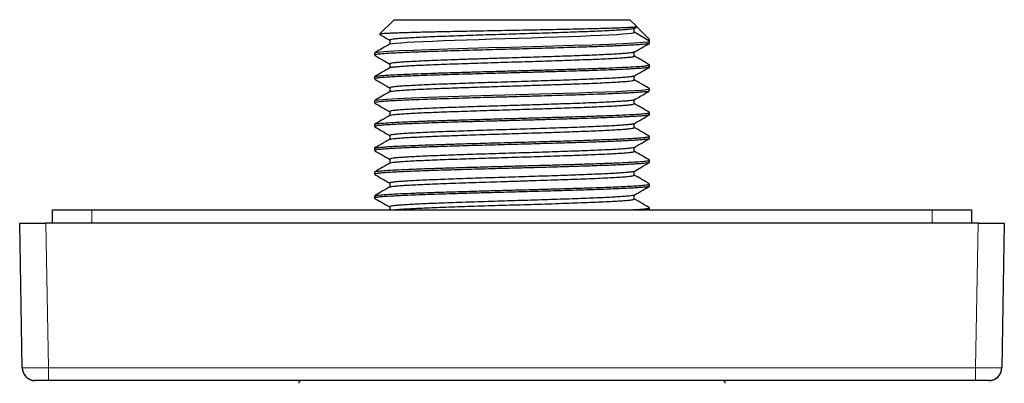
# Model space of a CAD drawing. Units: millimetres. Extents: x 8 to 722, y 12 to 367.
# Drawn here: x 337 to 412, y 210 to 238 of the extents above; entities that cross this region are included whole.
import ezdxf

# ---------------------------------------------------------------- set-up
doc = ezdxf.new("R2010")
doc.units = ezdxf.units.MM

msp = doc.modelspace()

# ---------------------------------------------------------------- linework, layer by layer
at = {"color": 7, "linetype": 'Continuous', "lineweight": 30}
for p, q in [((365.522, 238.174), (364.414, 237.066)), ((365.522, 238.174), (383.478, 238.174)), ((384.003, 237.649), (383.478, 238.174)), ((383.796, 237.505), (384, 237.623)), ((383.815, 237.217), (383.815, 237.516)), ((384.977, 236.546), (383.815, 237.217)), ((384.977, 236.674), (384.013, 237.638)), ((365.184, 236.618), (365.184, 236.317)), ((384.977, 236.546), (384.977, 236.674)), ((384.977, 236.385), (384.977, 236.525)), ((364.022, 235.639), (364.022, 235.472)), ((383.815, 235.4), (383.815, 235.702)), ((365.184, 234.809), (365.184, 234.504)), ((384.977, 234.571), (384.977, 234.732)), ((364.022, 233.825), (364.022, 233.668)), ((383.815, 233.587), (383.815, 233.888)), ((365.184, 232.982), (365.184, 232.689)), ((384.977, 232.755), (384.977, 232.918)), ((364.022, 232.007), (364.022, 231.842)), ((383.815, 231.775), (383.815, 232.074)), ((365.184, 231.181), (365.184, 230.875)), ((384.977, 230.939), (384.977, 231.103)), ((383.815, 229.958), (383.815, 230.26)), ((364.022, 230.2), (364.022, 230.038)), ((365.184, 229.358), (365.184, 229.061)), ((384.977, 229.125), (384.977, 229.288)), ((364.022, 228.375), (364.022, 228.213)), ((383.815, 228.145), (383.815, 228.446)), ((365.184, 227.554), (365.184, 227.247)), ((384.977, 227.311), (384.977, 227.473)), ((364.022, 226.578), (364.022, 226.405)), ((383.815, 226.333), (383.815, 226.632)), ((365.184, 225.728), (365.184, 225.433)), ((384.977, 225.497), (384.977, 225.658)), ((364.022, 224.745), (364.022, 224.589)), ((383.815, 224.515), (383.815, 224.818)), ((339.506, 222.686), (339.506, 223.686)), ((339.506, 223.686), (342.506, 223.686)), ((342.506, 223.686), (406.506, 223.686)), ((365.184, 223.927), (365.184, 223.686)), ((384.977, 223.686), (384.977, 223.844)), ((406.506, 223.686), (409.506, 223.686)), ((409.506, 223.686), (409.506, 222.686)), ((337, 222.686), (339, 222.686)), ((337.192, 211.669), (337, 222.686)), ((410, 222.686), (339, 222.686)), ((410, 222.686), (412, 222.686)), ((412, 222.686), (411.808, 211.669)), ((337.192, 211.669), (337.212, 211.668)), ((339.192, 210.686), (338.192, 210.686)), ((339.192, 210.686), (339.192, 210.687)), ((409.808, 210.686), (339.192, 210.686)), ((409.808, 210.686), (409.808, 210.687)), ((410.808, 210.686), (409.808, 210.686)), ((410.83, 210.687), (410.842, 210.687))]:
    msp.add_line(p, q, dxfattribs=at)
at = {"color": 252, "linetype": 'Continuous', "lineweight": 0}
for p, q in [((342.506, 223.686), (342.506, 222.686)), ((406.506, 222.686), (406.506, 223.686)), ((339, 222.686), (339.192, 211.669)), ((409.808, 211.669), (410, 222.686)), ((339.192, 211.669), (409.808, 211.669)), ((339.192, 210.687), (339.192, 211.669)), ((409.808, 210.687), (409.808, 211.669))]:
    msp.add_line(p, q, dxfattribs=at)
at = {"color": 7, "linetype": 'Continuous', "lineweight": 30, "flags": 128}
for points in [[(365.21, 236.313), (365.236, 236.328), (365.396, 236.36), (365.663, 236.391), (366.035, 236.422), (366.505, 236.454), (367.069, 236.485), (367.721, 236.517), (368.453, 236.548), (369.255, 236.58), (370.119, 236.612), (371.034, 236.643), (371.991, 236.675), (372.976, 236.707), (373.98, 236.738), (374.99, 236.77), (375.994, 236.802), (376.98, 236.834), (377.937, 236.865), (378.854, 236.897), (379.72, 236.929), (380.524, 236.961), (381.258, 236.993), (381.912, 237.025), (382.479, 237.057), (382.953, 237.089), (383.327, 237.121), (383.597, 237.153), (383.761, 237.185), (383.815, 237.217), (383.815, 237.217)], [(364.065, 235.652), (364.121, 235.679), (364.477, 235.724), (365.083, 235.77), (365.923, 235.816), (366.978, 235.861), (368.22, 235.907), (369.619, 235.953), (371.14, 235.998), (372.744, 236.044), (374.392, 236.09), (376.043, 236.135), (377.656, 236.181), (379.189, 236.226), (380.606, 236.272), (381.871, 236.318), (382.951, 236.363), (383.821, 236.409), (384.458, 236.455), (384.847, 236.5), (384.977, 236.546), (384.977, 236.546)], [(364.062, 232.02), (364.07, 232.035), (364.367, 232.082), (364.936, 232.129), (365.769, 232.177), (366.849, 232.225), (368.152, 232.273), (369.647, 232.322), (371.295, 232.372), (373.05, 232.422), (374.864, 232.472), (376.681, 232.523), (378.445, 232.574), (379.563, 232.608), (380.616, 232.643), (381.588, 232.677), (382.462, 232.712), (383.225, 232.747), (383.864, 232.783), (384.367, 232.818), (384.724, 232.854), (384.928, 232.89), (384.977, 232.918), (384.977, 232.918), (384.977, 232.918), (384.977, 232.918), (384.977, 232.918), (384.977, 232.918), (384.977, 232.918), (384.977, 232.918), (384.977, 232.918), (384.977, 232.918), (384.977, 232.918), (384.977, 232.918), (384.977, 232.919), (384.976, 232.923), (384.963, 232.931)], [(338.192, 210.686), (338.144, 210.688), (338.105, 210.69)], [(410.897, 210.69), (410.856, 210.688), (410.808, 210.686)]]:
    msp.add_lwpolyline(points, dxfattribs=at)
at = {"color": 7, "linetype": 'Continuous', "lineweight": 30}
for centre, radius, start, end in [((338.192, 211.686), 1, 181, 260.80808), ((410.808, 211.686), 1, 300.83647, 359), ((358.455, 210.486), 0.2, 90, 180.96608), ((390.545, 210.486), 0.2, 359.03392, 90)]:
    msp.add_arc(centre, radius, start, end, dxfattribs=at)
for points, knots in [([(383.996, 237.629), (383.993, 237.625), (383.982, 237.615), (383.838, 237.598), (383.575, 237.578), (383.195, 237.558), (382.709, 237.538), (382.121, 237.517), (381.438, 237.497), (380.668, 237.477), (379.82, 237.457), (378.903, 237.437), (377.929, 237.417), (376.91, 237.397), (375.857, 237.377), (374.783, 237.357), (373.702, 237.337), (372.625, 237.317), (371.567, 237.297), (370.626, 237.278), (369.803, 237.261), (369.092, 237.246), (368.415, 237.231), (367.778, 237.216), (367.185, 237.201), (366.64, 237.186), (366.147, 237.171), (365.71, 237.156), (365.332, 237.141), (365.015, 237.126), (364.762, 237.111), (364.573, 237.096), (364.459, 237.081), (364.408, 237.07), (364.415, 237.065), (364.415, 237.065)], [0, 0, 0, 0, 0.0189878, 0.0536586, 0.0884023, 0.1232189, 0.1581084, 0.1930708, 0.2281062, 0.2632144, 0.2983956, 0.3336497, 0.3689767, 0.4043766, 0.4398495, 0.4753952, 0.5110139, 0.5467054, 0.5824699, 0.6183073, 0.6452392, 0.6722121, 0.699226, 0.7262809, 0.7533769, 0.7805139, 0.8076919, 0.8349109, 0.862171, 0.889472, 0.9168141, 0.9441973, 0.9716214, 0.9990866, 1, 1, 1, 1]), ([(364.421, 237.051), (364.484, 237.014), (364.739, 236.867), (364.993, 236.72), (365.184, 236.609)], [0, 0, 0, 0, 0.247368, 1, 1, 1, 1]), ([(383.79, 237.509), (383.783, 237.503), (383.762, 237.487), (383.606, 237.46), (383.333, 237.429), (382.947, 237.397), (382.461, 237.365), (381.879, 237.333), (381.207, 237.302), (380.455, 237.27), (379.631, 237.238), (378.746, 237.207), (377.808, 237.175), (376.832, 237.143), (375.827, 237.112), (374.806, 237.08), (373.781, 237.048), (372.765, 237.017), (371.77, 236.985), (370.807, 236.953), (369.89, 236.922), (369.028, 236.89), (368.232, 236.858), (367.511, 236.827), (366.875, 236.795), (366.33, 236.763), (365.885, 236.732), (365.542, 236.7), (365.312, 236.668), (365.193, 236.641), (365.197, 236.624), (365.198, 236.618)], [0, 0, 0, 0, 0.019145, 0.054688, 0.090232, 0.125775, 0.161319, 0.196862, 0.232405, 0.267949, 0.303492, 0.339036, 0.374579, 0.410122, 0.445666, 0.481209, 0.516753, 0.552296, 0.587839, 0.623383, 0.658926, 0.69447, 0.730013, 0.765556, 0.8011, 0.836643, 0.872186, 0.90773, 0.943273, 0.978816, 1, 1, 1, 1]), ([(384.963, 236.371), (384.961, 236.369), (384.952, 236.362), (384.908, 236.35), (384.833, 236.335), (384.706, 236.317), (384.502, 236.295), (384.19, 236.27), (383.802, 236.244), (383.338, 236.218), (382.8, 236.192), (382.191, 236.166), (381.514, 236.139), (380.773, 236.113), (379.973, 236.086), (379.12, 236.059), (378.219, 236.032), (377.278, 236.004), (376.305, 235.977), (375.308, 235.949), (374.295, 235.921), (373.276, 235.892), (372.261, 235.864), (371.26, 235.835), (370.283, 235.806), (369.342, 235.777), (368.445, 235.748), (367.605, 235.719), (366.83, 235.689), (366.132, 235.659), (365.518, 235.629), (364.999, 235.599), (364.582, 235.568), (364.27, 235.538), (364.086, 235.507), (364.007, 235.485), (364.027, 235.473), (364.029, 235.472)], [0, 0, 0, 0, 0.006909, 0.023305, 0.039789, 0.05636, 0.084167, 0.112216, 0.140507, 0.169041, 0.197817, 0.226836, 0.256097, 0.285601, 0.315346, 0.345335, 0.375565, 0.406038, 0.436754, 0.467711, 0.498912, 0.530354, 0.562039, 0.593966, 0.626135, 0.658547, 0.691201, 0.724098, 0.757237, 0.790618, 0.824241, 0.858107, 0.892215, 0.926565, 0.961158, 0.995993, 1, 1, 1, 1]), ([(365.204, 236.329), (365.008, 236.215), (364.625, 235.994), (364.243, 235.773), (364.057, 235.666)], [0, 0, 0, 0, 0.51468, 1, 1, 1, 1]), ([(383.796, 235.691), (383.994, 235.805), (384.39, 236.034), (384.786, 236.264), (384.984, 236.378)], [0, 0, 0, 0, 0.499972, 1, 1, 1, 1]), ([(383.8, 235.699), (383.795, 235.696), (383.783, 235.688), (383.733, 235.675), (383.624, 235.654), (383.419, 235.628), (383.071, 235.597), (382.627, 235.566), (382.095, 235.536), (381.481, 235.505), (380.794, 235.475), (380.044, 235.445), (379.239, 235.415), (378.39, 235.386), (377.507, 235.356), (376.599, 235.327), (375.676, 235.298), (374.749, 235.27), (373.724, 235.238), (372.616, 235.204), (371.449, 235.166), (370.345, 235.129), (369.319, 235.093), (368.386, 235.056), (367.557, 235.02), (366.843, 234.985), (366.25, 234.95), (365.785, 234.915), (365.446, 234.88), (365.25, 234.846), (365.169, 234.823), (365.189, 234.81), (365.191, 234.809)], [0, 0, 0, 0, 0.0098627, 0.0275675, 0.0452134, 0.080316, 0.1151834, 0.1498158, 0.1842131, 0.2183753, 0.2523024, 0.2859944, 0.3194513, 0.3526731, 0.3856598, 0.4184114, 0.4509278, 0.4832092, 0.5152554, 0.5576046, 0.5995363, 0.6410502, 0.6821466, 0.7228252, 0.7630861, 0.8029293, 0.8423547, 0.8813624, 0.9199523, 0.9581245, 0.9958788, 1, 1, 1, 1]), ([(364.046, 235.454), (364.259, 235.331), (364.638, 235.111), (365.018, 234.892), (365.184, 234.795)], [0, 0, 0, 0, 0.5607478, 1, 1, 1, 1]), ([(365.21, 234.519), (365.215, 234.523), (365.231, 234.539), (365.375, 234.564), (365.637, 234.596), (366.012, 234.627), (366.489, 234.659), (367.063, 234.691), (367.729, 234.722), (368.48, 234.754), (369.305, 234.786), (370.197, 234.817), (371.144, 234.849), (372.135, 234.881), (373.158, 234.913), (374.199, 234.945), (375.247, 234.977), (376.288, 235.009), (377.309, 235.041), (378.296, 235.074), (379.236, 235.106), (380.118, 235.138), (380.929, 235.17), (381.658, 235.203), (382.296, 235.235), (382.832, 235.268), (383.26, 235.3), (383.547, 235.33), (383.719, 235.357), (383.805, 235.38), (383.808, 235.394), (383.809, 235.4)], [0, 0, 0, 0, 0.016147, 0.051432, 0.086798, 0.122247, 0.157778, 0.193392, 0.229088, 0.264866, 0.300727, 0.33667, 0.372695, 0.408803, 0.444993, 0.481266, 0.517621, 0.554058, 0.590578, 0.62718, 0.663864, 0.700631, 0.73748, 0.774411, 0.811425, 0.848521, 0.8857, 0.922961, 0.950967, 0.97902, 1, 1, 1, 1]), ([(384.976, 234.739), (384.779, 234.853), (384.393, 235.077), (384.006, 235.3), (383.815, 235.41)], [0, 0, 0, 0, 0.508593, 1, 1, 1, 1]), ([(384.961, 234.558), (384.938, 234.549), (384.89, 234.529), (384.666, 234.499), (384.328, 234.468), (383.873, 234.437), (383.31, 234.406), (382.645, 234.376), (381.886, 234.345), (381.043, 234.314), (380.125, 234.283), (379.142, 234.252), (378.107, 234.222), (377.03, 234.191), (375.926, 234.16), (374.806, 234.129), (373.683, 234.099), (372.57, 234.068), (371.48, 234.037), (370.425, 234.006), (369.417, 233.976), (368.468, 233.945), (367.588, 233.914), (366.787, 233.884), (366.074, 233.853), (365.457, 233.822), (364.942, 233.792), (364.536, 233.761), (364.239, 233.73), (364.072, 233.7), (364.003, 233.679), (364.023, 233.669), (364.023, 233.668)], [0, 0, 0, 0, 0.031635, 0.066512, 0.101367, 0.136198, 0.171006, 0.205792, 0.240554, 0.275293, 0.310009, 0.344702, 0.379372, 0.414019, 0.448643, 0.483244, 0.517822, 0.552377, 0.586909, 0.621418, 0.655903, 0.690366, 0.724806, 0.759223, 0.793616, 0.827987, 0.862334, 0.896659, 0.93096, 0.965239, 0.999494, 1, 1, 1, 1]), ([(365.204, 234.515), (365.008, 234.401), (364.614, 234.173), (364.22, 233.946), (364.024, 233.832)], [0, 0, 0, 0, 0.499972, 1, 1, 1, 1]), ([(364.04, 233.838), (364.063, 233.848), (364.112, 233.868), (364.348, 233.899), (364.716, 233.932), (365.226, 233.966), (365.872, 234), (366.652, 234.035), (367.561, 234.07), (368.59, 234.106), (369.728, 234.142), (370.96, 234.179), (372.27, 234.217), (373.637, 234.255), (375.039, 234.293), (376.452, 234.333), (377.848, 234.372), (379.199, 234.412), (380.476, 234.453), (381.649, 234.494), (382.688, 234.536), (383.566, 234.579), (384.257, 234.622), (384.734, 234.665), (384.952, 234.702), (384.97, 234.724), (384.976, 234.732)], [0, 0, 0, 0, 0.031783, 0.068189, 0.105207, 0.142837, 0.18108, 0.219936, 0.259404, 0.299484, 0.340177, 0.381482, 0.423399, 0.465928, 0.50907, 0.552824, 0.597189, 0.642167, 0.687757, 0.733959, 0.780773, 0.828199, 0.876237, 0.924886, 0.974147, 1, 1, 1, 1]), ([(383.796, 233.877), (383.994, 233.991), (384.383, 234.217), (384.773, 234.442), (384.965, 234.553)], [0, 0, 0, 0, 0.508504, 1, 1, 1, 1]), ([(364.041, 233.643), (364.154, 233.577), (364.315, 233.484), (364.555, 233.345), (364.823, 233.19), (365.044, 233.063), (365.184, 232.981)], [0, 0, 0, 0, 0.297664, 0.42084, 0.631637, 1, 1, 1, 1]), ([(383.8, 233.881), (383.799, 233.879), (383.792, 233.872), (383.751, 233.86), (383.677, 233.844), (383.573, 233.828), (383.399, 233.807), (383.114, 233.78), (382.668, 233.748), (382.123, 233.715), (381.486, 233.683), (380.766, 233.651), (379.969, 233.619), (379.107, 233.587), (378.19, 233.555), (377.227, 233.523), (376.232, 233.491), (375.216, 233.459), (374.192, 233.427), (373.171, 233.395), (372.166, 233.363), (371.189, 233.331), (370.253, 233.3), (369.367, 233.268), (368.543, 233.236), (367.791, 233.204), (367.12, 233.172), (366.538, 233.141), (366.052, 233.109), (365.667, 233.077), (365.391, 233.045), (365.217, 233.014), (365.195, 232.993), (365.185, 232.982)], [0, 0, 0, 0, 0.0047372, 0.0225165, 0.0402958, 0.0580751, 0.0758544, 0.1113996, 0.1469448, 0.1824899, 0.218035, 0.2535801, 0.2891252, 0.3246702, 0.3602153, 0.3957603, 0.4313053, 0.4668502, 0.5023952, 0.5379401, 0.573485, 0.6090299, 0.6445747, 0.6801195, 0.7156643, 0.7512091, 0.7867539, 0.8222986, 0.8578434, 0.8933881, 0.9289327, 0.9644774, 1, 1, 1, 1]), ([(365.199, 232.689), (365.227, 232.699), (365.283, 232.721), (365.519, 232.753), (365.859, 232.786), (366.304, 232.817), (366.841, 232.849), (367.461, 232.88), (368.152, 232.911), (368.903, 232.941), (369.705, 232.971), (370.544, 233), (371.412, 233.03), (372.298, 233.058), (373.191, 233.086), (374.082, 233.114), (374.964, 233.142), (375.827, 233.169), (376.666, 233.195), (377.473, 233.221), (378.243, 233.247), (378.972, 233.273), (379.765, 233.302), (380.592, 233.334), (381.409, 233.37), (382.105, 233.404), (382.678, 233.438), (383.129, 233.471), (383.464, 233.503), (383.687, 233.534), (383.782, 233.559), (383.813, 233.576), (383.814, 233.583), (383.814, 233.587)], [0, 0, 0, 0, 0.035975, 0.072812, 0.109168, 0.145044, 0.180439, 0.215353, 0.249787, 0.283741, 0.317213, 0.350205, 0.382717, 0.414747, 0.446297, 0.477366, 0.507954, 0.538062, 0.567689, 0.596835, 0.6255, 0.653684, 0.681388, 0.722026, 0.761584, 0.800061, 0.837457, 0.873771, 0.909005, 0.943156, 0.976227, 0.989157, 1, 1, 1, 1]), ([(384.976, 232.925), (384.83, 233.01), (384.604, 233.14), (384.332, 233.298), (384.091, 233.437), (383.93, 233.53), (383.815, 233.596)], [0, 0, 0, 0, 0.377504, 0.583765, 0.704324, 1, 1, 1, 1]), ([(384.953, 232.742), (384.943, 232.736), (384.919, 232.719), (384.747, 232.692), (384.454, 232.661), (384.044, 232.63), (383.529, 232.599), (382.912, 232.568), (382.201, 232.537), (381.403, 232.506), (380.528, 232.475), (379.585, 232.444), (378.585, 232.414), (377.539, 232.383), (376.459, 232.352), (375.357, 232.321), (374.246, 232.29), (373.137, 232.259), (372.044, 232.229), (370.978, 232.198), (369.952, 232.167), (368.977, 232.136), (368.064, 232.106), (367.223, 232.075), (366.463, 232.044), (365.794, 232.014), (365.222, 231.983), (364.755, 231.952), (364.396, 231.921), (364.156, 231.891), (364.031, 231.864), (364.035, 231.848), (364.037, 231.842)], [0, 0, 0, 0, 0.021243, 0.055473, 0.089702, 0.123932, 0.158162, 0.192391, 0.226621, 0.26085, 0.29508, 0.32931, 0.363539, 0.397769, 0.431998, 0.466228, 0.500457, 0.534687, 0.568916, 0.603146, 0.637375, 0.671605, 0.705834, 0.740064, 0.774293, 0.808523, 0.842752, 0.876981, 0.911211, 0.94544, 0.97967, 1, 1, 1, 1]), ([(365.204, 232.701), (365.008, 232.587), (364.624, 232.365), (364.24, 232.144), (364.054, 232.036)], [0, 0, 0, 0, 0.512928, 1, 1, 1, 1]), ([(383.796, 232.063), (383.994, 232.177), (384.381, 232.401), (384.768, 232.625), (384.957, 232.734)], [0, 0, 0, 0, 0.511702, 1, 1, 1, 1]), ([(364.036, 231.831), (364.227, 231.721), (364.61, 231.499), (364.993, 231.278), (365.184, 231.167)], [0, 0, 0, 0, 0.49975, 1, 1, 1, 1]), ([(383.803, 232.071), (383.8, 232.069), (383.794, 232.066), (383.777, 232.059), (383.736, 232.047), (383.644, 232.029), (383.458, 232.005), (383.191, 231.98), (382.833, 231.953), (382.376, 231.924), (381.812, 231.894), (381.134, 231.863), (380.341, 231.83), (379.43, 231.795), (378.526, 231.764), (377.667, 231.735), (376.882, 231.709), (376.058, 231.683), (375.201, 231.657), (374.316, 231.629), (373.412, 231.601), (372.499, 231.573), (371.584, 231.543), (370.681, 231.513), (369.801, 231.483), (368.956, 231.451), (368.161, 231.419), (367.43, 231.387), (366.777, 231.353), (366.215, 231.319), (365.76, 231.285), (365.427, 231.25), (365.22, 231.215), (365.2, 231.192), (365.19, 231.181)], [0, 0, 0, 0, 0.004959, 0.012993, 0.021207, 0.046928, 0.074276, 0.103249, 0.133849, 0.166075, 0.199925, 0.235402, 0.272503, 0.311229, 0.35158, 0.379394, 0.40793, 0.437189, 0.467171, 0.497875, 0.529302, 0.561452, 0.594324, 0.627918, 0.662235, 0.697274, 0.733035, 0.769519, 0.806725, 0.844653, 0.883303, 0.922676, 0.96277, 1, 1, 1, 1]), ([(365.209, 230.888), (365.211, 230.891), (365.221, 230.905), (365.349, 230.929), (365.593, 230.961), (365.949, 230.992), (366.403, 231.023), (366.954, 231.055), (367.593, 231.086), (368.313, 231.117), (369.105, 231.148), (369.961, 231.179), (370.871, 231.211), (371.823, 231.242), (372.806, 231.273), (373.81, 231.304), (374.821, 231.335), (375.829, 231.366), (376.821, 231.398), (377.786, 231.429), (378.712, 231.46), (379.589, 231.491), (380.406, 231.522), (381.153, 231.553), (381.823, 231.584), (382.406, 231.615), (382.897, 231.646), (383.288, 231.677), (383.578, 231.708), (383.757, 231.739), (383.816, 231.761), (383.814, 231.773), (383.814, 231.775)], [0, 0, 0, 0, 0.011564, 0.046655, 0.081747, 0.116838, 0.15193, 0.187021, 0.222113, 0.257204, 0.292295, 0.327387, 0.362478, 0.397569, 0.43266, 0.467752, 0.502843, 0.537934, 0.573025, 0.608117, 0.643208, 0.678299, 0.71339, 0.748481, 0.783572, 0.818663, 0.853754, 0.888845, 0.923937, 0.959028, 0.994119, 1, 1, 1, 1]), ([(384.976, 231.111), (384.779, 231.225), (384.393, 231.449), (384.006, 231.672), (383.815, 231.782)], [0, 0, 0, 0, 0.508602, 1, 1, 1, 1]), ([(364.054, 230.213), (364.082, 230.225), (364.146, 230.253), (364.554, 230.295), (365.209, 230.341), (366.104, 230.387), (367.207, 230.432), (368.492, 230.478), (369.926, 230.523), (371.475, 230.569), (373.099, 230.614), (374.758, 230.66), (376.411, 230.705), (378.016, 230.751), (379.533, 230.796), (380.925, 230.841), (382.156, 230.887), (383.197, 230.932), (384.02, 230.977), (384.61, 231.023), (384.896, 231.063), (384.987, 231.09), (384.973, 231.102), (384.971, 231.103)], [0, 0, 0, 0, 0.040974, 0.092036, 0.143098, 0.19416, 0.245222, 0.296284, 0.347346, 0.398408, 0.44947, 0.500531, 0.551593, 0.602655, 0.653717, 0.704779, 0.75584, 0.806902, 0.857964, 0.909025, 0.960087, 0.994148, 1, 1, 1, 1]), ([(384.961, 230.926), (384.946, 230.919), (384.914, 230.904), (384.75, 230.878), (384.458, 230.847), (384.003, 230.814), (383.423, 230.781), (382.725, 230.748), (381.921, 230.715), (381.021, 230.682), (380.039, 230.649), (378.989, 230.616), (377.884, 230.584), (376.74, 230.551), (375.571, 230.519), (374.393, 230.487), (373.22, 230.455), (372.068, 230.423), (370.949, 230.391), (369.878, 230.359), (368.867, 230.327), (367.929, 230.295), (367.072, 230.264), (366.307, 230.232), (365.643, 230.201), (365.085, 230.17), (364.639, 230.139), (364.308, 230.108), (364.104, 230.077), (364.014, 230.053), (364.031, 230.04), (364.034, 230.038)], [0, 0, 0, 0, 0.023637, 0.051996, 0.089688, 0.127254, 0.164694, 0.202007, 0.239194, 0.276255, 0.313189, 0.349997, 0.386679, 0.423234, 0.459663, 0.495966, 0.532143, 0.568193, 0.604117, 0.639914, 0.675585, 0.71113, 0.746549, 0.781841, 0.817007, 0.852046, 0.886959, 0.921746, 0.956407, 0.990941, 1, 1, 1, 1]), ([(365.204, 230.887), (365.008, 230.773), (364.623, 230.551), (364.238, 230.328), (364.05, 230.22)], [0, 0, 0, 0, 0.511533, 1, 1, 1, 1]), ([(383.8, 230.253), (383.796, 230.25), (383.786, 230.243), (383.738, 230.229), (383.658, 230.213), (383.513, 230.192), (383.263, 230.166), (382.858, 230.134), (382.351, 230.102), (381.751, 230.07), (381.063, 230.038), (380.295, 230.006), (379.458, 229.974), (378.561, 229.942), (377.616, 229.91), (376.632, 229.879), (375.623, 229.847), (374.6, 229.815), (373.577, 229.783), (372.564, 229.751), (371.574, 229.719), (370.62, 229.688), (369.713, 229.656), (368.863, 229.624), (368.082, 229.592), (367.377, 229.561), (366.759, 229.529), (366.234, 229.497), (365.809, 229.466), (365.486, 229.434), (365.28, 229.402), (365.183, 229.377), (365.195, 229.362), (365.198, 229.358)], [0, 0, 0, 0, 0.00834, 0.02612, 0.0439, 0.06168, 0.097226, 0.132772, 0.168318, 0.203864, 0.23941, 0.274956, 0.310502, 0.346048, 0.381595, 0.417141, 0.452687, 0.488233, 0.523779, 0.559325, 0.594871, 0.630417, 0.665963, 0.701508, 0.737054, 0.7726, 0.808146, 0.843692, 0.879238, 0.914784, 0.95033, 0.985876, 1, 1, 1, 1]), ([(383.796, 230.249), (383.994, 230.363), (384.383, 230.588), (384.772, 230.813), (384.963, 230.923)], [0, 0, 0, 0, 0.509317, 1, 1, 1, 1]), ([(364.04, 230.015), (364.23, 229.905), (364.612, 229.685), (364.993, 229.464), (365.184, 229.353)], [0, 0, 0, 0, 0.497866, 1, 1, 1, 1]), ([(365.208, 229.058), (365.209, 229.061), (365.216, 229.075), (365.338, 229.098), (365.576, 229.13), (365.926, 229.161), (366.375, 229.192), (366.92, 229.224), (367.554, 229.255), (368.269, 229.286), (369.058, 229.318), (369.911, 229.349), (370.817, 229.381), (371.767, 229.412), (372.749, 229.444), (373.751, 229.475), (374.762, 229.507), (375.77, 229.538), (376.763, 229.57), (377.73, 229.602), (378.659, 229.633), (379.539, 229.665), (380.359, 229.697), (381.111, 229.728), (381.785, 229.76), (382.374, 229.792), (382.87, 229.823), (383.267, 229.855), (383.564, 229.887), (383.745, 229.919), (383.825, 229.942), (383.809, 229.955), (383.806, 229.958)], [0, 0, 0, 0, 0.009587, 0.044673, 0.079759, 0.114844, 0.14993, 0.185017, 0.220103, 0.255189, 0.290275, 0.325361, 0.360447, 0.395533, 0.430619, 0.465705, 0.500792, 0.535878, 0.570964, 0.60605, 0.641136, 0.676223, 0.711309, 0.746395, 0.781482, 0.816568, 0.851655, 0.886741, 0.921827, 0.956914, 0.992, 1, 1, 1, 1]), ([(384.976, 229.297), (384.78, 229.411), (384.393, 229.635), (384.006, 229.858), (383.815, 229.968)], [0, 0, 0, 0, 0.508587, 1, 1, 1, 1]), ([(384.962, 229.111), (384.958, 229.108), (384.946, 229.099), (384.886, 229.085), (384.75, 229.061), (384.479, 229.032), (384.055, 229), (383.583, 228.971), (383.109, 228.947), (382.567, 228.922), (381.959, 228.897), (381.288, 228.871), (380.557, 228.846), (379.77, 228.82), (378.932, 228.794), (378.049, 228.767), (377.127, 228.74), (376.173, 228.713), (375.194, 228.686), (374.199, 228.659), (373.196, 228.631), (372.196, 228.603), (371.208, 228.574), (370.242, 228.546), (369.309, 228.517), (368.419, 228.488), (367.583, 228.459), (366.811, 228.429), (366.114, 228.399), (365.502, 228.369), (364.983, 228.338), (364.567, 228.308), (364.257, 228.277), (364.079, 228.246), (364.003, 228.224), (364.024, 228.213), (364.025, 228.213)], [0, 0, 0, 0, 0.009948, 0.029101, 0.048426, 0.087578, 0.127422, 0.154378, 0.181642, 0.209214, 0.237092, 0.265279, 0.293773, 0.322574, 0.351683, 0.3811, 0.410824, 0.440856, 0.471195, 0.501841, 0.532795, 0.564057, 0.595626, 0.627502, 0.659686, 0.692178, 0.724976, 0.758083, 0.791496, 0.825217, 0.859246, 0.893582, 0.928225, 0.963175, 0.998433, 1, 1, 1, 1]), ([(365.204, 229.073), (365.053, 228.985), (364.811, 228.845), (364.417, 228.618), (364.176, 228.478), (364.024, 228.39)], [0, 0, 0, 0, 0.3854271, 0.6140283, 1, 1, 1, 1]), ([(364.042, 228.388), (364.041, 228.389), (364.024, 228.402), (364.172, 228.426), (364.446, 228.46), (364.896, 228.496), (365.491, 228.532), (366.237, 228.568), (367.125, 228.605), (368.147, 228.642), (369.289, 228.68), (370.43, 228.715), (371.531, 228.748), (372.562, 228.777), (373.624, 228.807), (374.705, 228.837), (375.794, 228.867), (376.878, 228.898), (377.946, 228.928), (378.984, 228.959), (379.98, 228.991), (380.92, 229.023), (381.792, 229.054), (382.582, 229.087), (383.279, 229.119), (383.871, 229.152), (384.348, 229.185), (384.66, 229.215), (384.849, 229.241), (384.947, 229.263), (384.983, 229.279), (384.976, 229.288), (384.975, 229.288)], [0, 0, 0, 0, 0.003159, 0.04145, 0.080288, 0.119674, 0.159607, 0.200087, 0.241115, 0.282689, 0.324811, 0.36748, 0.399852, 0.432531, 0.465519, 0.498815, 0.532419, 0.56633, 0.60055, 0.635078, 0.669914, 0.705058, 0.74051, 0.776269, 0.812337, 0.848713, 0.885397, 0.922389, 0.947228, 0.972205, 0.997319, 1, 1, 1, 1]), ([(383.796, 228.435), (383.994, 228.549), (384.383, 228.774), (384.772, 228.999), (384.963, 229.11)], [0, 0, 0, 0, 0.509161, 1, 1, 1, 1]), ([(364.047, 228.197), (364.235, 228.088), (364.614, 227.869), (364.993, 227.65), (365.184, 227.539)], [0, 0, 0, 0, 0.494771, 1, 1, 1, 1]), ([(383.789, 228.442), (383.782, 228.436), (383.762, 228.42), (383.606, 228.394), (383.332, 228.362), (382.946, 228.331), (382.46, 228.299), (381.877, 228.268), (381.206, 228.236), (380.454, 228.205), (379.63, 228.173), (378.744, 228.142), (377.807, 228.11), (376.83, 228.079), (375.825, 228.047), (374.804, 228.016), (373.78, 227.984), (372.764, 227.953), (371.769, 227.921), (370.807, 227.89), (369.89, 227.858), (369.028, 227.826), (368.232, 227.795), (367.511, 227.763), (366.875, 227.731), (366.331, 227.7), (365.885, 227.668), (365.542, 227.636), (365.312, 227.604), (365.193, 227.577), (365.197, 227.56), (365.198, 227.554)], [0, 0, 0, 0, 0.019105, 0.054648, 0.090191, 0.125734, 0.161276, 0.196819, 0.232362, 0.267905, 0.303448, 0.338991, 0.374534, 0.410077, 0.44562, 0.481163, 0.516706, 0.552249, 0.587792, 0.623335, 0.658878, 0.694421, 0.729964, 0.765507, 0.80105, 0.836594, 0.872137, 0.90768, 0.943223, 0.978766, 1, 1, 1, 1]), ([(365.206, 227.261), (365.207, 227.264), (365.212, 227.276), (365.329, 227.299), (365.56, 227.331), (365.905, 227.362), (366.348, 227.393), (366.889, 227.424), (367.518, 227.455), (368.229, 227.487), (369.014, 227.518), (369.864, 227.549), (370.768, 227.58), (371.716, 227.611), (372.696, 227.642), (373.698, 227.673), (374.709, 227.704), (375.718, 227.735), (376.712, 227.766), (377.68, 227.797), (378.611, 227.828), (379.494, 227.859), (380.318, 227.89), (381.074, 227.921), (381.752, 227.952), (382.346, 227.982), (382.847, 228.013), (383.249, 228.044), (383.552, 228.075), (383.739, 228.106), (383.823, 228.129), (383.808, 228.142), (383.804, 228.145)], [0, 0, 0, 0, 0.0076934, 0.0427832, 0.0778731, 0.1129629, 0.1480527, 0.1831424, 0.2182322, 0.253322, 0.2884117, 0.3235014, 0.3585911, 0.3936807, 0.4287704, 0.46386, 0.4989496, 0.5340392, 0.5691288, 0.6042183, 0.6393078, 0.6743973, 0.7094868, 0.7445763, 0.7796658, 0.8147552, 0.8498446, 0.884934, 0.9200234, 0.9551128, 0.9902021, 1, 1, 1, 1]), ([(384.976, 227.483), (384.78, 227.597), (384.393, 227.821), (384.006, 228.044), (383.815, 228.154)], [0, 0, 0, 0, 0.508591, 1, 1, 1, 1]), ([(384.962, 227.297), (384.96, 227.296), (384.951, 227.287), (384.883, 227.27), (384.75, 227.249), (384.555, 227.228), (384.309, 227.207), (383.982, 227.184), (383.562, 227.159), (383.039, 227.132), (382.402, 227.104), (381.643, 227.074), (380.861, 227.046), (380.094, 227.02), (379.372, 226.997), (378.594, 226.974), (377.762, 226.949), (376.879, 226.924), (375.95, 226.898), (374.981, 226.871), (373.98, 226.844), (372.955, 226.815), (371.918, 226.786), (370.881, 226.756), (369.857, 226.726), (368.861, 226.694), (367.911, 226.662), (367.022, 226.629), (366.213, 226.596), (365.502, 226.561), (364.958, 226.529), (364.562, 226.499), (364.286, 226.472), (364.106, 226.444), (364.02, 226.421), (364.032, 226.408), (364.035, 226.405)], [0, 0, 0, 0, 0.006404, 0.029267, 0.055578, 0.077577, 0.101516, 0.127395, 0.155213, 0.184971, 0.216667, 0.250303, 0.285876, 0.310677, 0.336339, 0.362863, 0.39025, 0.418498, 0.447608, 0.47758, 0.508414, 0.540109, 0.572667, 0.606086, 0.640366, 0.675508, 0.711511, 0.748376, 0.786102, 0.82469, 0.864138, 0.894298, 0.924943, 0.956072, 0.987687, 1, 1, 1, 1]), ([(365.204, 227.259), (365.008, 227.145), (364.625, 226.924), (364.243, 226.703), (364.057, 226.596)], [0, 0, 0, 0, 0.514627, 1, 1, 1, 1]), ([(364.06, 226.591), (364.06, 226.595), (364.057, 226.615), (364.316, 226.649), (364.836, 226.695), (365.617, 226.74), (366.614, 226.786), (367.81, 226.831), (369.172, 226.877), (370.666, 226.922), (372.257, 226.967), (373.903, 227.012), (375.564, 227.057), (377.199, 227.102), (378.767, 227.147), (380.228, 227.192), (381.546, 227.237), (382.688, 227.282), (383.626, 227.326), (384.337, 227.371), (384.698, 227.406), (384.862, 227.431), (384.93, 227.445), (384.971, 227.46), (384.975, 227.469), (384.977, 227.473)], [0, 0, 0, 0, 0.014686, 0.06575, 0.116815, 0.16788, 0.218944, 0.270009, 0.321074, 0.372138, 0.423203, 0.474267, 0.525331, 0.576396, 0.62746, 0.678524, 0.729588, 0.780652, 0.831716, 0.88278, 0.933844, 0.950881, 0.967919, 0.984956, 1, 1, 1, 1]), ([(383.796, 226.621), (383.969, 226.721), (384.358, 226.946), (384.747, 227.171), (384.963, 227.296)], [0, 0, 0, 0, 0.445401, 1, 1, 1, 1]), ([(383.791, 226.625), (383.788, 226.622), (383.779, 226.608), (383.647, 226.583), (383.397, 226.55), (383.032, 226.518), (382.565, 226.486), (382.002, 226.454), (381.347, 226.422), (380.61, 226.39), (379.8, 226.358), (378.926, 226.326), (377.998, 226.294), (377.028, 226.262), (376.028, 226.23), (375.009, 226.198), (373.984, 226.166), (372.965, 226.135), (371.965, 226.103), (370.995, 226.071), (370.068, 226.039), (369.194, 226.007), (368.384, 225.975), (367.648, 225.943), (366.994, 225.912), (366.431, 225.88), (365.965, 225.848), (365.602, 225.816), (365.349, 225.785), (365.204, 225.755), (365.197, 225.736), (365.194, 225.728)], [0, 0, 0, 0, 0.01191, 0.04746, 0.083011, 0.118561, 0.154111, 0.189661, 0.225211, 0.260761, 0.296311, 0.331861, 0.367412, 0.402962, 0.438512, 0.474062, 0.509612, 0.545162, 0.580712, 0.616262, 0.651811, 0.687361, 0.722911, 0.758461, 0.794011, 0.829561, 0.865111, 0.900661, 0.93621, 0.97176, 1, 1, 1, 1]), ([(364.038, 226.388), (364.229, 226.278), (364.611, 226.057), (364.993, 225.836), (365.184, 225.725)], [0, 0, 0, 0, 0.498824, 1, 1, 1, 1]), ([(365.208, 225.432), (365.222, 225.44), (365.255, 225.458), (365.439, 225.487), (365.741, 225.519), (366.159, 225.552), (366.685, 225.585), (367.314, 225.618), (368.041, 225.651), (368.856, 225.685), (369.751, 225.718), (370.715, 225.752), (371.735, 225.786), (372.799, 225.82), (373.893, 225.855), (375.001, 225.889), (376.108, 225.924), (377.198, 225.959), (378.254, 225.994), (379.261, 226.03), (380.203, 226.065), (381.065, 226.101), (381.832, 226.137), (382.49, 226.174), (383.029, 226.21), (383.438, 226.247), (383.705, 226.283), (383.812, 226.312), (383.81, 226.329), (383.81, 226.333)], [0, 0, 0, 0, 0.0256057, 0.0615533, 0.0977072, 0.1340674, 0.170634, 0.207407, 0.2443863, 0.281572, 0.318964, 0.3565623, 0.394367, 0.432378, 0.4705954, 0.5090191, 0.5476491, 0.5864854, 0.625528, 0.6647769, 0.7042321, 0.7438937, 0.7837615, 0.8238356, 0.864116, 0.9046027, 0.9452957, 0.986195, 1, 1, 1, 1]), ([(384.976, 225.669), (384.779, 225.783), (384.393, 226.007), (384.006, 226.23), (383.815, 226.34)], [0, 0, 0, 0, 0.508593, 1, 1, 1, 1]), ([(384.955, 225.484), (384.952, 225.48), (384.943, 225.467), (384.823, 225.445), (384.601, 225.417), (384.281, 225.39), (383.877, 225.362), (383.392, 225.335), (382.834, 225.308), (382.208, 225.281), (381.523, 225.255), (380.784, 225.228), (380, 225.202), (379.179, 225.176), (378.327, 225.151), (377.453, 225.125), (376.564, 225.1), (375.668, 225.075), (374.77, 225.05), (373.879, 225.026), (373, 225.001), (371.999, 224.973), (370.894, 224.942), (369.72, 224.906), (368.632, 224.872), (367.643, 224.837), (366.762, 224.804), (365.998, 224.77), (365.355, 224.738), (364.838, 224.705), (364.445, 224.673), (364.181, 224.642), (364.038, 224.614), (364.035, 224.597), (364.034, 224.589)], [0, 0, 0, 0, 0.011571, 0.042972, 0.074128, 0.105037, 0.1357, 0.166116, 0.196286, 0.22621, 0.255887, 0.285319, 0.314503, 0.343442, 0.372134, 0.40058, 0.428779, 0.456732, 0.484439, 0.511899, 0.539113, 0.566081, 0.606056, 0.645478, 0.684345, 0.722659, 0.760419, 0.797625, 0.834277, 0.870376, 0.90592, 0.94091, 0.975346, 1, 1, 1, 1]), ([(365.204, 225.445), (365.008, 225.331), (364.619, 225.107), (364.231, 224.882), (364.04, 224.772)], [0, 0, 0, 0, 0.506941, 1, 1, 1, 1]), ([(364.048, 224.758), (364.062, 224.766), (364.107, 224.79), (364.437, 224.83), (365.08, 224.878), (365.968, 224.925), (367.05, 224.971), (368.287, 225.016), (369.639, 225.06), (371.064, 225.102), (372.525, 225.144), (373.987, 225.185), (375.419, 225.224), (376.796, 225.263), (378.095, 225.3), (379.3, 225.337), (380.396, 225.372), (381.376, 225.407), (382.234, 225.44), (382.968, 225.472), (383.643, 225.507), (384.218, 225.543), (384.651, 225.581), (384.854, 225.611), (384.938, 225.631), (384.967, 225.644), (384.982, 225.653), (384.976, 225.658), (384.976, 225.658)], [0, 0, 0, 0, 0.026514, 0.081384, 0.135055, 0.187526, 0.238798, 0.28887, 0.337742, 0.385414, 0.431885, 0.477156, 0.521226, 0.564096, 0.605764, 0.646232, 0.685498, 0.723562, 0.760426, 0.796087, 0.830547, 0.874609, 0.916536, 0.956327, 0.970706, 0.984784, 0.99856, 1, 1, 1, 1]), ([(383.796, 224.807), (383.943, 224.892), (384.17, 225.023), (384.445, 225.182), (384.685, 225.321), (384.845, 225.413), (384.958, 225.479)], [0, 0, 0, 0, 0.379649, 0.587098, 0.708318, 1, 1, 1, 1]), ([(364.039, 224.573), (364.23, 224.463), (364.611, 224.243), (364.993, 224.022), (365.184, 223.911)], [0, 0, 0, 0, 0.498289, 1, 1, 1, 1]), ([(383.796, 224.813), (383.796, 224.811), (383.794, 224.799), (383.682, 224.777), (383.455, 224.746), (383.11, 224.714), (382.663, 224.683), (382.118, 224.652), (381.48, 224.62), (380.759, 224.589), (379.962, 224.558), (379.1, 224.526), (378.182, 224.495), (377.219, 224.463), (376.224, 224.432), (375.208, 224.4), (374.183, 224.369), (373.163, 224.337), (372.158, 224.306), (371.182, 224.274), (370.245, 224.243), (369.36, 224.211), (368.537, 224.18), (367.786, 224.148), (367.115, 224.116), (366.534, 224.085), (366.049, 224.053), (365.665, 224.022), (365.39, 223.99), (365.216, 223.958), (365.195, 223.937), (365.185, 223.927)], [0, 0, 0, 0, 0.0050838, 0.0406265, 0.0761692, 0.1117119, 0.1472546, 0.1827974, 0.2183401, 0.2538829, 0.2894257, 0.3249685, 0.3605114, 0.3960542, 0.4315971, 0.46714, 0.5026829, 0.5382258, 0.5737687, 0.6093116, 0.6448546, 0.6803976, 0.7159406, 0.7514836, 0.7870266, 0.8225697, 0.8581127, 0.8936558, 0.9291989, 0.964742, 1, 1, 1, 1]), ([(365.46, 223.686), (365.475, 223.689), (365.559, 223.702), (365.822, 223.726), (366.25, 223.758), (366.795, 223.79), (367.438, 223.823), (368.175, 223.855), (368.998, 223.888), (369.898, 223.921), (370.863, 223.954), (371.881, 223.987), (372.94, 224.02), (374.025, 224.054), (375.122, 224.087), (376.215, 224.121), (377.29, 224.155), (378.331, 224.189), (379.321, 224.223), (380.247, 224.257), (381.093, 224.292), (381.846, 224.326), (382.494, 224.361), (383.025, 224.396), (383.375, 224.426), (383.593, 224.452), (383.72, 224.473), (383.801, 224.494), (383.81, 224.508), (383.815, 224.515)], [0, 0, 0, 0, 0.008512, 0.046867, 0.085417, 0.124163, 0.163104, 0.20224, 0.241572, 0.281099, 0.320821, 0.360738, 0.400851, 0.441159, 0.481662, 0.522361, 0.563255, 0.604344, 0.645628, 0.687107, 0.728782, 0.770652, 0.812717, 0.854978, 0.897433, 0.923011, 0.948659, 0.974377, 1, 1, 1, 1]), ([(384.976, 223.855), (384.798, 223.958), (384.411, 224.182), (384.024, 224.406), (383.815, 224.526)], [0, 0, 0, 0, 0.460874, 1, 1, 1, 1]), ([(383.42, 223.686), (383.555, 223.693), (383.927, 223.713), (384.366, 223.744), (384.656, 223.771), (384.796, 223.79), (384.859, 223.8), (384.908, 223.81), (384.945, 223.82), (384.967, 223.83), (384.979, 223.838), (384.976, 223.843), (384.975, 223.844)], [0, 0, 0, 0, 0.132195, 0.364531, 0.593515, 0.658362, 0.722934, 0.787233, 0.851257, 0.915007, 0.978483, 1, 1, 1, 1]), ([(337.195, 211.668), (337.196, 211.644), (337.198, 211.597), (337.207, 211.529), (337.219, 211.464), (337.235, 211.403), (337.255, 211.343), (337.279, 211.284), (337.308, 211.223), (337.342, 211.162), (337.38, 211.105), (337.419, 211.054), (337.458, 211.009), (337.5, 210.967), (337.549, 210.922), (337.608, 210.877), (337.675, 210.833), (337.733, 210.802), (337.78, 210.78), (337.813, 210.766), (337.841, 210.755), (337.864, 210.746), (337.883, 210.739), (337.9, 210.734), (337.916, 210.729), (337.932, 210.724), (337.947, 210.719), (337.965, 210.714), (337.986, 210.709), (338.011, 210.704), (338.036, 210.7), (338.06, 210.696), (338.08, 210.693), (338.099, 210.691), (338.116, 210.69), (338.132, 210.688), (338.146, 210.688), (338.159, 210.687), (338.166, 210.687), (338.17, 210.687)], [0, 0, 0, 0, 0.045552, 0.087935, 0.128648, 0.168224, 0.206561, 0.245991, 0.287795, 0.331951, 0.378412, 0.414727, 0.451724, 0.488992, 0.526603, 0.577343, 0.628791, 0.680895, 0.70642, 0.729233, 0.7494, 0.762934, 0.775231, 0.786431, 0.7967, 0.80929, 0.82139, 0.834439, 0.848876, 0.8649, 0.882629, 0.896696, 0.91018, 0.923421, 0.936876, 0.950954, 0.965995, 0.982272, 1, 1, 1, 1]), ([(410.83, 210.687), (410.833, 210.687), (410.84, 210.687), (410.852, 210.687), (410.865, 210.688), (410.88, 210.689), (410.896, 210.691), (410.915, 210.693), (410.935, 210.695), (410.964, 210.7), (411.001, 210.706), (411.045, 210.716), (411.086, 210.727), (411.125, 210.74), (411.161, 210.752), (411.198, 210.767), (411.237, 210.784), (411.278, 210.805), (411.321, 210.829), (411.366, 210.857), (411.411, 210.89), (411.461, 210.93), (411.513, 210.978), (411.565, 211.035), (411.613, 211.095), (411.655, 211.157), (411.691, 211.221), (411.723, 211.287), (411.749, 211.354), (411.77, 211.42), (411.782, 211.472), (411.79, 211.51), (411.794, 211.535), (411.797, 211.561), (411.801, 211.59), (411.804, 211.626), (411.805, 211.653), (411.805, 211.668)], [0, 0, 0, 0, 0.016223, 0.03138, 0.045671, 0.059333, 0.072642, 0.085904, 0.099449, 0.113608, 0.143243, 0.171583, 0.198463, 0.223962, 0.248313, 0.273633, 0.300818, 0.329969, 0.361169, 0.394487, 0.429971, 0.466836, 0.515831, 0.564473, 0.61262, 0.66014, 0.706908, 0.751902, 0.799047, 0.842776, 0.883519, 0.899449, 0.915463, 0.931551, 0.949087, 0.971902, 1, 1, 1, 1]), ([(411.804, 211.61), (411.804, 211.615), (411.806, 211.627), (411.807, 211.643), (411.807, 211.653), (411.807, 211.658)], [0, 0, 0, 0, 0.280359, 0.622445, 1, 1, 1, 1])]:
    msp.add_open_spline(points, degree=3, knots=knots, dxfattribs=at)
at = {"color": 252, "linetype": 'Continuous', "lineweight": 0}
msp.add_open_spline([(337.212, 211.668), (337.239, 211.664), (337.298, 211.657), (337.746, 211.653), (338.406, 211.657), (338.93, 211.665), (339.192, 211.669)], degree=3, knots=[0, 0, 0, 0, 0.225131, 0.4834207, 0.7417103, 1, 1, 1, 1], dxfattribs=at)
msp.add_open_spline([(409.808, 211.669), (410.07, 211.665), (410.594, 211.657), (411.255, 211.653), (411.717, 211.657), (411.778, 211.665), (411.808, 211.669)], degree=3, dxfattribs=at)

doc.saveas('drawing.dxf')
